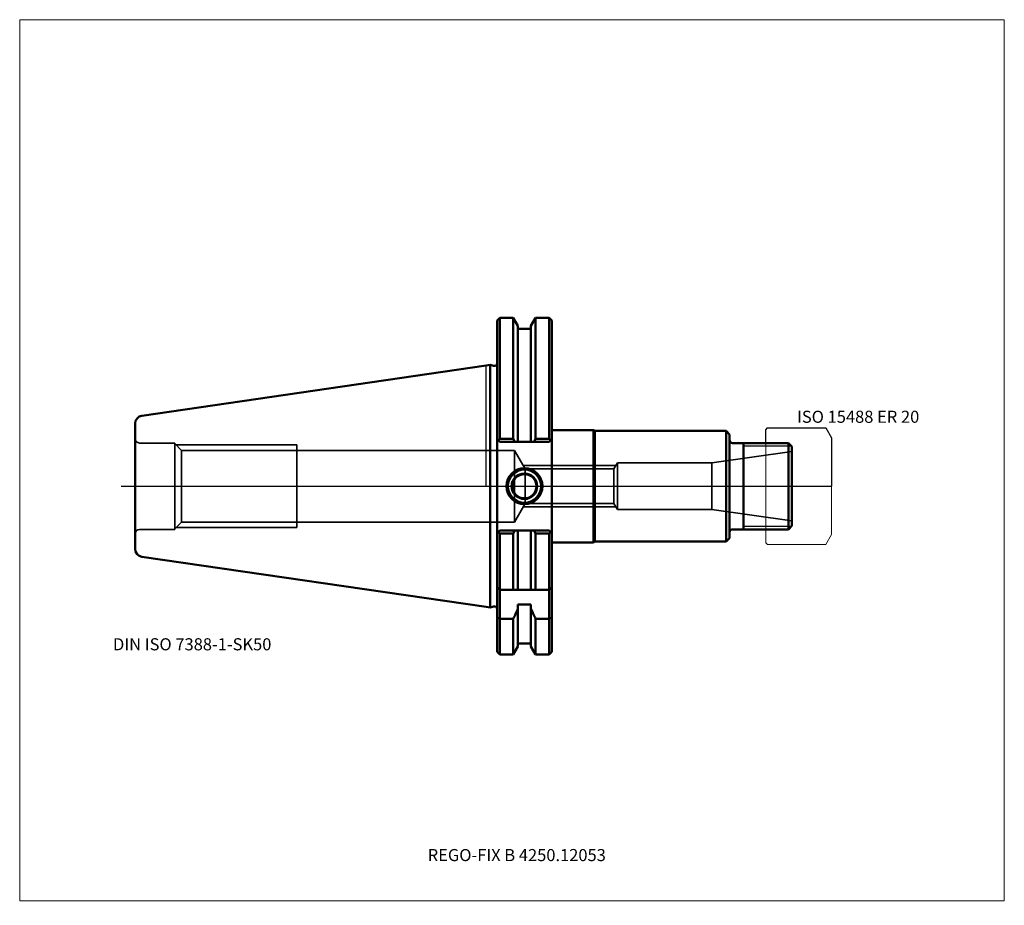
# Model space of a CAD drawing. Units: millimetres. Extents: x -135 to 150, y -121 to 135.
import ezdxf
from ezdxf.entities.mleader import LeaderData, LeaderLine
from ezdxf.lldxf.tags import DXFTag
from ezdxf.math import Vec2, Vec3

# ---------------------------------------------------------------- set-up
doc = ezdxf.new("R2010")
doc.units = ezdxf.units.MM
doc.layers.get('0').update_dxf_attribs({"plot": 0})
for name, color, linetype, lineweight in [('1', 4, 'Continuous', 50), ('11', 4, 'Continuous', 25), ('3', 1, 'Dashed_narrow', 35), ('RFCOMP01', 3, 'Long_dashed_dotted_narrow', 18), ('SK1', 4, 'Continuous', 50), ('SK3', 1, 'Dashed_narrow', 35), ('SK4', 2, 'Long_dashed_dotted_narrow', 25)]:
    doc.layers.add(name, color=color, linetype=linetype, lineweight=lineweight)
for name, color, linetype, lineweight, plot in [('4', 2, 'Long_dashed_dotted_narrow', 25, False), ('INFMAINVIEW', 9, 'Continuous', 18, False), ('INFTOTAL', 9, 'Continuous', 18, False), ('NOCUT', 7, 'Continuous', 25, False)]:
    doc.layers.add(name, color=color, linetype=linetype, lineweight=lineweight, plot=plot)
doc.layers.add('SK6', color=5, linetype='Continuous')
doc.styles.add('SEACAD_Monospac821_BT', font='txt')
doc.styles.get("Standard").update_dxf_attribs({"font": 'Monospac821 BT'})
tags = doc.linetypes.add('Dashed_narrow', pattern=[9.525, 6.35, -3.175]).pattern_tags.tags
tags[6:7] = [DXFTag(74, 4), DXFTag(75, 0), DXFTag(340, '0'), DXFTag(46, 0.0), DXFTag(50, 0.0), DXFTag(44, 0.0), DXFTag(45, 0.0)]
tags[4:5] = [DXFTag(74, 4), DXFTag(75, 0), DXFTag(340, '0'), DXFTag(46, 0.0), DXFTag(50, 0.0), DXFTag(44, 0.0), DXFTag(45, 0.0)]
tags = doc.linetypes.add('Long_dashed_dotted_narrow', pattern=[28.575, 19.05, -3.175, 3.175, -3.175]).pattern_tags.tags
tags[10:11] = [DXFTag(74, 4), DXFTag(75, 0), DXFTag(340, '0'), DXFTag(46, 0.0), DXFTag(50, 0.0), DXFTag(44, 0.0), DXFTag(45, 0.0)]
tags[8:9] = [DXFTag(74, 4), DXFTag(75, 0), DXFTag(340, '0'), DXFTag(46, 0.0), DXFTag(50, 0.0), DXFTag(44, 0.0), DXFTag(45, 0.0)]
tags[6:7] = [DXFTag(74, 4), DXFTag(75, 0), DXFTag(340, '0'), DXFTag(46, 0.0), DXFTag(50, 0.0), DXFTag(44, 0.0), DXFTag(45, 0.0)]
tags[4:5] = [DXFTag(74, 4), DXFTag(75, 0), DXFTag(340, '0'), DXFTag(46, 0.0), DXFTag(50, 0.0), DXFTag(44, 0.0), DXFTag(45, 0.0)]

# ---------------------------------------------------------------- blocks, each defined once
blk = doc.blocks.new('_DOT')
at = {"color": 0}
blk.add_line((0, 0), (-1, 0), dxfattribs=at)
at = {"color": 0, "const_width": 0.333}
blk.add_lwpolyline([(-0.166, 0, 1), (0.166, 0, 1)], format="xyb", close=True, dxfattribs=at)

msp = doc.modelspace()

# ---------------------------------------------------------------- linework, layer by layer
at = {"layer": '1'}
for p, q in [((4, 48.75), (3.2, 47.95)), ((7.852, 48.75), (4, 48.75)), ((4, 48.75), (4, 13.68)), ((9.225, 46.373), (7.852, 48.75)), ((7.852, 48.75), (7.852, 13.68)), ((12.975, 46.373), (14.348, 48.75)), ((14.348, 48.75), (18.25, 48.75)), ((14.348, 48.75), (14.348, 13.68)), ((18.25, 48.75), (19.05, 47.95)), ((18.25, 48.75), (18.25, 13.68)), ((3.2, -47.95), (3.2, 47.95)), ((9.225, 46.373), (9.225, 12.85)), ((12.975, 46.373), (12.975, 12.85)), ((19.05, 47.95), (19.05, -47.95)), ((9.225, 45.5), (12.975, 45.5)), ((0, 34.925), (1.163, 35.095)), ((1.163, 35.095), (1.163, -35.095)), ((1.163, 35.095), (2.193, 34.818)), ((19.05, 16.25), (31.05, 16.25)), ((31.05, 16.25), (31.05, -16.25)), ((31.05, 16.25), (31.483, 16)), ((31.483, 16), (31.483, -16)), ((69.5, 16), (31.483, 16)), ((69.5, 16), (69.5, -16)), ((69.5, 16), (70.5, 15)), ((70.5, -15), (70.5, 15)), ((3.2, 13.65), (4, 12.85)), ((4, 13.68), (3.586, 13.264)), ((7.852, 13.68), (4, 13.68)), ((4, 12.85), (18.25, 12.85)), ((8.328, 12.85), (7.852, 13.68)), ((13.872, 12.85), (14.348, 13.68)), ((14.348, 13.68), (18.25, 13.68)), ((18.25, 13.68), (18.664, 13.264)), ((18.25, 12.85), (19.05, 13.65)), ((87.5, 12.5), (71.3, 12.5)), ((74.5, -12.5), (74.5, 12.5)), ((87.5, 12.5), (88.5, 11.5)), ((87.5, 12.5), (87.5, -12.5)), ((88.5, -11.5), (88.5, 11.5)), ((3.2, -13.65), (4, -12.85)), ((4, -13.68), (3.586, -13.264)), ((4, -12.85), (18.25, -12.85)), ((4, -13.68), (4, -38.426)), ((7.852, -13.68), (4, -13.68)), ((8.328, -12.85), (7.852, -13.68)), ((7.852, -30), (7.852, -13.68)), ((9.225, -30), (9.225, -12.85)), ((12.975, -30), (12.975, -12.85)), ((13.872, -12.85), (14.348, -13.68)), ((14.348, -13.68), (18.25, -13.68)), ((14.348, -30), (14.348, -13.68)), ((18.25, -12.85), (19.05, -13.65)), ((18.25, -13.68), (18.664, -13.264)), ((18.25, -38.426), (18.25, -13.68)), ((71.3, -12.5), (87.5, -12.5)), ((87.5, -12.5), (88.5, -11.5)), ((19.05, -16.25), (31.05, -16.25)), ((31.05, -16.25), (31.483, -16)), ((31.483, -16), (69.5, -16)), ((69.5, -16), (70.5, -15)), ((3.2, -29.2), (4, -30)), ((4, -30), (18.25, -30)), ((19.05, -29.2), (18.25, -30)), ((0, -34.925), (1.163, -35.095)), ((1.163, -35.095), (2.193, -34.818)), ((9.225, -34.209), (12.975, -34.209)), ((9.225, -34.209), (9.225, -46.373)), ((12.975, -34.209), (12.975, -46.373)), ((4, -38.426), (3.2, -38.034)), ((4, -38.426), (7.852, -38.426)), ((4, -38.426), (4, -48.75)), ((7.852, -38.426), (7.852, -48.75)), ((18.25, -38.426), (14.348, -38.426)), ((14.348, -38.426), (14.348, -48.75)), ((18.25, -38.426), (19.05, -38.034)), ((18.25, -38.426), (18.25, -48.75)), ((9.225, -45.5), (12.975, -45.5)), ((3.2, -47.95), (4, -48.75)), ((7.852, -48.75), (9.225, -46.373)), ((12.975, -46.373), (14.348, -48.75)), ((18.25, -48.75), (19.05, -47.95)), ((4, -48.75), (7.852, -48.75)), ((14.348, -48.75), (18.25, -48.75))]:
    msp.add_line(p, q, dxfattribs=at)
for centre, radius, start, end in [((2.4, 35.591), 0.8, 255.00409, 0.01751), ((71.3, 13.3), 0.8, 180, 270), ((11.1, 0), 5.2, 0, 180), ((11.1, 0), 5, 0, 180), ((11.1, 0), 4.8, 0, 180), ((11.1, 0), 3.7, 0, 180), ((11.1, 0), 3.5, 0, 180), ((11.1, 0), 5.2, 180, 0), ((11.1, 0), 5, 180, 0), ((11.1, 0), 4.8, 180, 0), ((11.1, 0), 3.7, 180, 0), ((11.1, 0), 3.5, 180, 0), ((71.3, -13.3), 0.8, 90, 180), ((2.4, -35.591), 0.8, -0.01751, 104.99591)]:
    msp.add_arc(centre, radius, start, end, dxfattribs=at)
for points in [[(7.852, -38.426), (8.316, -37.407), (8.774, -36.386), (9.225, -35.361)], [(14.348, -38.426), (13.884, -37.407), (13.426, -36.386), (12.975, -35.361)]]:
    msp.add_open_spline(points, degree=3, dxfattribs=at)
at = {"layer": '11'}
for p, q in [((88.42, 11.58), (74.5, 11.58)), ((74.5, -11.58), (88.42, -11.58))]:
    msp.add_line(p, q, dxfattribs=at)
at = {"layer": '3'}
for p, q in [((11.273, 5.053), (37.02, 5.053)), ((11.273, -5.053), (37.02, -5.053))]:
    msp.add_line(p, q, dxfattribs=at)
at = {"layer": '4'}
msp.add_line((0, 0), (88.5, 0), dxfattribs=at)
at = {"layer": 'INFMAINVIEW'}
for p, q in [((-135, -120), (-135, 135)), ((-135, 135), (150, 135)), ((150, 135), (150, -120)), ((150, -120), (-135, -120))]:
    msp.add_line(p, q, dxfattribs=at)
at = {"layer": 'INFTOTAL'}
for p, q in [((-135, 135), (150, 135)), ((-135, -120), (-135, 135)), ((150, 135), (150, -120)), ((150, -120), (-135, -120))]:
    msp.add_line(p, q, dxfattribs=at)
at = {"layer": 'NOCUT'}
for p, q in [((4, 48.75), (3.2, 47.95)), ((7.852, 48.75), (4, 48.75)), ((9.225, 46.373), (7.852, 48.75)), ((12.975, 46.373), (14.348, 48.75)), ((14.348, 48.75), (18.25, 48.75)), ((18.25, 48.75), (19.05, 47.95)), ((3.2, 35.591), (3.2, 47.95)), ((9.225, 46.373), (9.225, 45.5)), ((12.975, 46.373), (12.975, 45.5)), ((19.05, 47.95), (19.05, 16.25)), ((9.225, 45.5), (12.975, 45.5)), ((0, 34.925), (1.163, 35.095)), ((0, 0), (0, 34.925)), ((1.163, 35.095), (2.193, 34.818)), ((19.05, 16.25), (31.05, 16.25)), ((31.05, 16.25), (31.483, 16)), ((69.5, 16), (31.483, 16)), ((69.5, 16), (70.5, 15)), ((70.5, 13.3), (70.5, 15)), ((81, 16.35), (81.5, 16.85)), ((81, 12.5), (81, 16.35)), ((81.5, 16.85), (98.348, 16.85)), ((98.348, 16.85), (98.358, 16.844)), ((98.358, 16.844), (100, 14)), ((81, 12.5), (71.3, 12.5)), ((100, 14), (100, 0)), ((0, 0), (100, 0))]:
    msp.add_line(p, q, dxfattribs=at)
for centre, start, end in [((2.4, 35.591), 255.00409, 0.01751), ((71.3, 13.3), 180, 270)]:
    msp.add_arc(centre, 0.8, start, end, dxfattribs=at)
at = {"layer": 'RFCOMP01'}
for p, q in [((81, 16.35), (81.5, 16.85)), ((81, -16.35), (81, 16.35)), ((81.5, 16.85), (98.348, 16.85)), ((98.348, 16.85), (98.358, 16.844)), ((98.358, 16.844), (100, 14)), ((100, 14), (100, -14)), ((100, -14), (98.358, -16.844)), ((81.5, -16.85), (81, -16.35)), ((98.348, -16.85), (81.5, -16.85)), ((98.358, -16.844), (98.348, -16.85))]:
    msp.add_line(p, q, dxfattribs=at)
at = {"layer": 'SK1'}
for p, q in [((-99.632, 20.395), (0, 34.925)), ((-101.6, -18.12), (-101.6, 18.12)), ((-99.632, -20.395), (0, -34.925))]:
    msp.add_line(p, q, dxfattribs=at)
for centre, start, end in [((-99.3, 18.119), 98.29951, 179.97728), ((-99.3, -18.119), 180.02272, 261.70049)]:
    msp.add_arc(centre, 2.3, start, end, dxfattribs=at)
at = {"layer": 'SK3'}
for p, q in [((-90.1, 12.5), (-100.35, 12.5)), ((-90.1, 12.5), (-90.1, -12.5)), ((-90.1, 12.35), (-88.126, 10.376)), ((-89.75, 12), (-54.8, 12)), ((-54.8, -12), (-54.8, 12)), ((-88.126, 10.376), (-88.126, -10.376)), ((-88.126, 10.376), (8.2, 10.376)), ((-46.8, 10.376), (-46.8, 10.376)), ((8.2, -10.376), (8.2, 10.376)), ((8.2, 10.376), (11.273, 5.053)), ((65.375, 6.75), (88.5, 10)), ((10.726, 6), (37.567, 6)), ((37.02, 5.053), (38, 6.75)), ((38, 6.75), (38, -6.75)), ((38, 6.75), (65.375, 6.75)), ((65.375, 6.75), (65.375, -6.75)), ((11.273, -5.053), (11.273, 5.053)), ((37.02, 5.053), (37.02, -5.053)), ((8.2, -10.376), (11.273, -5.053)), ((37.02, -5.053), (38, -6.75)), ((10.726, -6), (37.567, -6)), ((38, -6.75), (65.375, -6.75)), ((65.375, -6.75), (88.5, -10)), ((-90.1, -12.35), (-88.126, -10.376)), ((-88.126, -10.376), (8.2, -10.376)), ((-90.1, -12.5), (-100.35, -12.5)), ((-89.75, -12), (-54.8, -12))]:
    msp.add_line(p, q, dxfattribs=at)
for centre, start, end in [((-100.35, 13.75), 180, 270), ((-100.35, -13.75), 90, 180)]:
    msp.add_arc(centre, 1.25, start, end, dxfattribs=at)
at = {"layer": 'SK4'}
msp.add_line((-105.6, 0), (92.5, 0), dxfattribs=at)

# ---------------------------------------------------------------- texts
at = {"layer": 'SK6', "style": 'SEACAD_Monospac821_BT'}
for s, p in [('ISO 15488 ER 20', (90, 18.344)), ('DIN ISO 7388-1-SK50', (-108, -47.5))]:
    msp.add_text(s, height=3.5, dxfattribs=at).set_placement(p)

# ---------------------------------------------------------------- leaders
at = {"layer": 'SK6'}
ml = msp.add_multileader_mtext('Standard', dxfattribs=at)
ml.set_content('{\\pxsm0.9;\\fMonospac821 BT|b0||i0||c0|p34;\\W1.;REGO-FIX B 4250.12053\\P}', color=256)
ml.set_leader_properties()
ml.set_arrow_properties(name='DOT')
ml.build(insert=Vec2(0, 0))
ml.multileader.update_dxf_attribs({"leader_type": 0, "dogleg_length": 0, "arrow_head_size": 3.5})
ctx = ml.context
ctx.base_point, ctx.char_height, ctx.arrow_head_size, ctx.landing_gap_size = Vec3(-18.396, -69.578), 3.5, 3.5, 1.225
ctx.mtext.insert = Vec3(-16.9, -105)

doc.saveas('drawing.dxf')
